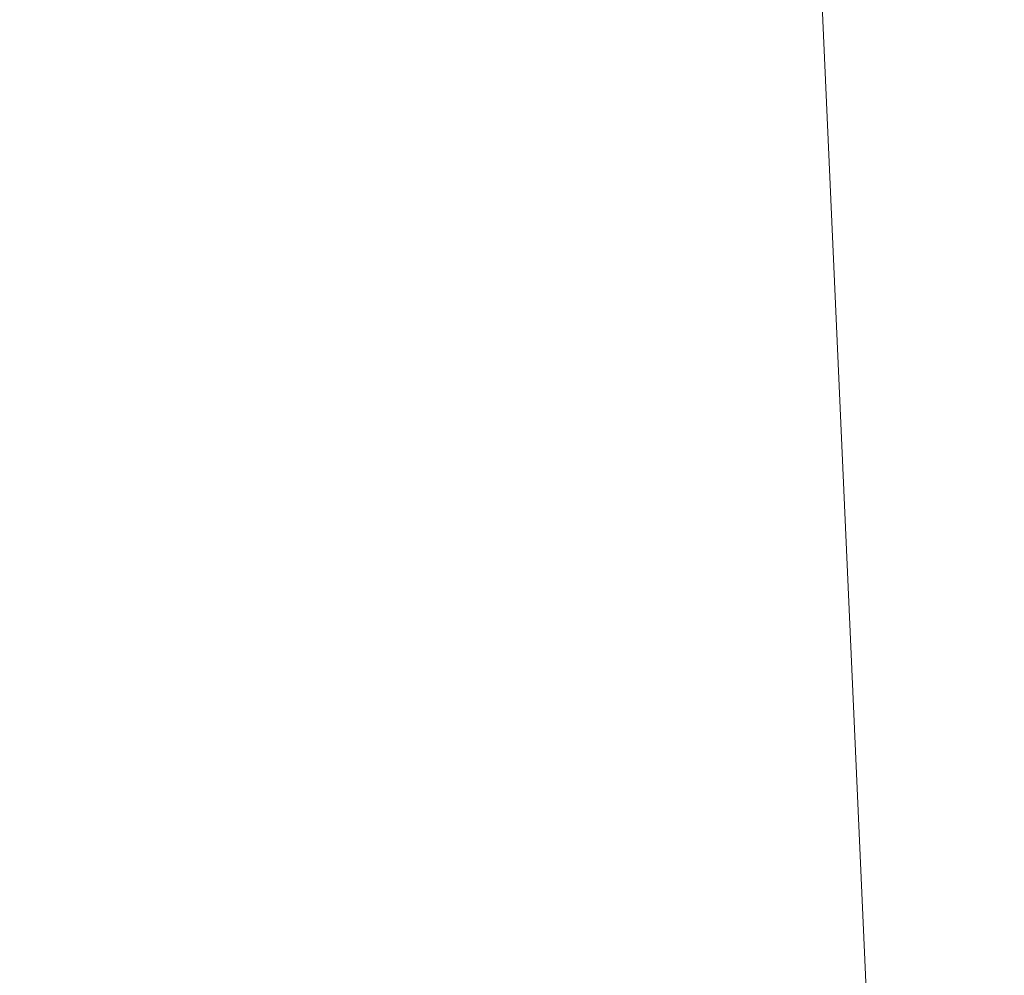
# Model space of a CAD drawing. Extents: x -27.1 to 59.2, y -9.2 to 44.5.
# Drawn here: x 41.2 to 41.8, y 20.6 to 21.2 of the extents above; entities that cross this region are included whole.
import ezdxf

# ---------------------------------------------------------------- set-up
doc = ezdxf.new("R2010")
doc.units = 0
doc.header["$LTSCALE"] = 0.08
doc.header["$MEASUREMENT"] = 0
doc.layers.get('0').update_dxf_attribs({"linetype": 'CONTINUOUS', "lineweight": 15})
doc.layers.get('DEFPOINTS').update_dxf_attribs({"linetype": 'CONTINUOUS'})
doc.layers.add('Text', color=7, linetype='CONTINUOUS')
doc.styles.add('ROMAND', font='romand.shx', dxfattribs={"oblique": 15})
doc.dimstyles.new('ROMAND', dxfattribs={"dimscale": 4.5, "dimtxt": 0.125, "dimasz": 0.125, "dimexe": 0.0625, "dimexo": 0.0625, "dimgap": 0.0625, "dimtad": 0, "dimtih": 1, "dimtoh": 1, "dimdec": 3, "dimzin": 0, "dimdsep": 46, "dimlunit": 4, "dimtxsty": 'ROMAND', "dimcen": 0, "dimadec": 0, "dimazin": 0, "dimtfac": 1, "dimtdec": 3, "dimtofl": 0, "dimtmove": 0, "dimatfit": 3, "dimfxl": 0, "dimtolj": 1, "dimtzin": 0, "dimarcsym": 0})

# ---------------------------------------------------------------- blocks, each defined once
blk = doc.blocks.new('*D21')
at = {"layer": 'DEFPOINTS', "color": 0}
for p in [(40.0838, 26.65682), (40.3338, 26.65682)]:
    blk.add_point(p, dxfattribs=at)
at = {"layer": 'Text', "color": 0, "lineweight": -2}
blk.add_line((41.6463, 26.65682), (40.99005, 26.65682), dxfattribs=at)
at = {"layer": 'Text', "color": 0}
blk.add_solid([(40.99005, 26.7662), (40.99005, 26.54745), (40.3338, 26.65682)], dxfattribs=at)
at = {"layer": 'Text', "color": 0, "insert": (48.76547, 26.65682), "char_height": 0.65625, "attachment_point": 5, "style": 'ROMAND'}
blk.add_mtext('\\A1;MEDIUM 4KV OR MOGUL\\PBASED LAMP SOCKET\\PMOUNTED IN BOROSILICATE\\PREFRACTOR COUPLER', dxfattribs=at)
blk = doc.blocks.new('*D24')
at = {"layer": 'DEFPOINTS', "color": 0}
for p in [(42.09843, 20.80138), (40.58097, 20.78155)]:
    blk.add_point(p, dxfattribs=at)
at = {"layer": 'Text', "color": 0, "lineweight": -2}
blk.add_line((43.41081, 20.81853), (42.75462, 20.80996), dxfattribs=at)
at = {"layer": 'Text', "color": 0}
blk.add_solid([(42.75319, 20.91932), (42.75605, 20.70059), (42.09843, 20.80138)], dxfattribs=at)
at = {"layer": 'Text', "color": 0, "insert": (50.21494, 20.81853), "char_height": 0.65625, "attachment_point": 5, "style": 'ROMAND'}
blk.add_mtext('\\A1;#10-24x \\A1;{\\H0.7x;\\S3/4;}" S.S.\\PHEX WASHER HEAD\\PTHREAD-CUTTING SCREWS\\P(3 @ 120%%D)', dxfattribs=at)

msp = doc.modelspace()

# ---------------------------------------------------------------- linework, layer by layer
msp.add_line((41.49406, 25.4721), (41.73471, 20.08871))

# ---------------------------------------------------------------- dimensions: what is measured, and where the dimension line sits
at = {"layer": 'Text'}
for p1, p2, text, picture, middle in [((40.0838, 26.65682), (40.3338, 26.65682), 'MEDIUM 4KV OR MOGUL\\PBASED LAMP SOCKET\\PMOUNTED IN BOROSILICATE\\PREFRACTOR COUPLER', '*D21', (48.76547, 26.65682)), ((40.58097, 20.78155), (42.09843, 20.80138), '#10-24x \\A1;{\\H0.7x;\\S3/4;}" S.S.\\PHEX WASHER HEAD\\PTHREAD-CUTTING SCREWS\\P(3 @ 120%%D)', '*D24', (50.21494, 20.81853))]:
    dim = msp.add_diameter_dim_2p(p1=p1, p2=p2, text=text, dimstyle='ROMAND', override={"dimscale": 5.25}, dxfattribs=at)
    dim.commit()
    dim.dimension.update_dxf_attribs({"geometry": picture, "text_midpoint": middle})

doc.saveas('drawing.dxf')
